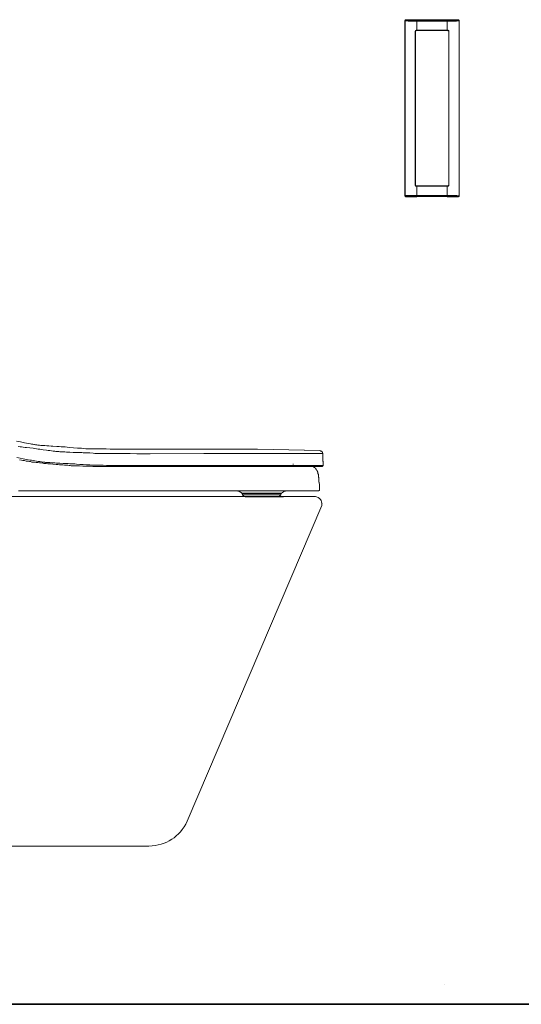
# Model space of a CAD drawing. Units: inches. Extents: x -1067 to 2810, y -1308 to 908.
# Drawn here: x 742 to 1089, y -537 to 145 of the extents above; entities that cross this region are included whole.
import ezdxf

# ---------------------------------------------------------------- set-up
doc = ezdxf.new("R2010")
doc.units = ezdxf.units.IN
doc.header["$MEASUREMENT"] = 0
doc.layers.add('图层 1', color=7, linetype='Continuous')

msp = doc.modelspace()

# ---------------------------------------------------------------- linework, layer by layer
at = {"layer": '图层 1', "color": 7, "lineweight": 9}
for points in [[(1009.49, 144.62), (1009.4, 144.62), (1009.4, 144.53), (1009.28, 144.53), (1009.22, 144.53), (1009.09, 144.53), (1009.09, 144.45), (1009, 144.33), (1008.88, 144.23), (1008.88, 144.15), (1008.88, 144.04), (1008.79, 143.94)], [(1009.49, 144.62), (1009.4, 144.62), (1009.28, 144.53), (1009.22, 144.53), (1009.09, 144.45), (1009, 144.33), (1008.88, 144.23), (1008.88, 144.15), (1008.88, 144.04), (1008.79, 143.94)], [(1009.49, 144.62), (1009.4, 144.62), (1009.28, 144.53), (1009.22, 144.53), (1009.09, 144.45), (1009, 144.33), (1008.88, 144.23), (1008.88, 144.15), (1008.88, 144.04), (1008.79, 143.94)], [(1008.79, 143.94), (1008.79, 22.67)], [(1008.79, 143.94), (1008.79, 22.67)], [(1008.79, 143.94), (1008.88, 143.94)], [(1008.79, 143.94), (1008.88, 143.94)], [(1009.49, 144.62), (1009.4, 144.53), (1009.28, 144.53), (1009.22, 144.53), (1009.22, 144.45), (1009.09, 144.45), (1009, 144.33), (1009, 144.23), (1008.88, 144.23), (1008.88, 144.15), (1008.88, 144.04), (1008.88, 143.94)], [(1009.49, 144.62), (1009.4, 144.53), (1009.28, 144.53), (1009.22, 144.53), (1009.22, 144.45), (1009.09, 144.45), (1009, 144.33), (1009, 144.23), (1008.88, 144.23), (1008.88, 144.15), (1008.88, 144.04), (1008.88, 143.94)], [(1008.88, 143.94), (1008.88, 143.83), (1009, 143.83), (1009.09, 143.83), (1009.22, 143.83), (1009.28, 143.83), (1009.49, 143.76), (1009.58, 143.76), (1009.91, 143.76), (1010.13, 143.76), (1010.4, 143.76), (1010.64, 143.76), (1010.89, 143.63), (1011.4, 143.63), (1011.95, 143.63), (1012.4, 143.63), (1012.92, 143.63), (1013.44, 143.54), (1013.92, 143.54), (1014.44, 143.54), (1014.95, 143.54), (1015.41, 143.54), (1015.96, 143.54), (1016.44, 143.54), (1017.05, 143.54)], [(1008.88, 143.94), (1008.88, 22.67)], [(1008.88, 143.94), (1008.88, 22.67)], [(1008.88, 143.94), (1008.88, 143.83), (1009, 143.83), (1009.09, 143.83), (1009.22, 143.83), (1009.28, 143.83), (1009.49, 143.76), (1009.58, 143.76), (1009.91, 143.76), (1010.13, 143.76), (1010.4, 143.76), (1010.64, 143.76), (1010.89, 143.63), (1011.4, 143.63), (1011.95, 143.63), (1012.4, 143.63), (1012.92, 143.63), (1013.44, 143.54), (1013.92, 143.54), (1014.44, 143.54), (1014.95, 143.54), (1015.41, 143.54), (1015.96, 143.54), (1016.44, 143.54), (1017.05, 143.54)], [(1009.49, 144.62), (1009.49, 144.62)], [(1009.49, 144.62), (1009.49, 144.62)], [(1009.49, 144.62), (1009.91, 144.62)], [(1009.49, 144.62), (1009.91, 144.62)], [(1009.49, 144.62), (1009.49, 144.53), (1009.58, 144.53), (1009.7, 144.53), (1009.91, 144.53), (1010.01, 144.45), (1010.13, 144.45), (1010.19, 144.45), (1010.4, 144.45), (1010.7, 144.45), (1010.92, 144.33), (1011.1, 144.33), (1011.4, 144.33), (1011.83, 144.33), (1012.31, 144.33), (1012.83, 144.23), (1013.25, 144.23), (1013.71, 144.23), (1014.23, 144.23), (1014.62, 144.23), (1015.17, 144.23), (1015.65, 144.23), (1016.05, 144.23), (1016.56, 144.23), (1017.05, 144.23)], [(1009.49, 144.62), (1009.49, 144.53), (1009.58, 144.53), (1009.7, 144.53), (1009.91, 144.53), (1010.01, 144.45), (1010.13, 144.45), (1010.19, 144.45), (1010.4, 144.45), (1010.7, 144.45), (1010.92, 144.33), (1011.1, 144.33), (1011.4, 144.33), (1011.83, 144.33), (1012.31, 144.33), (1012.83, 144.23), (1013.25, 144.23), (1013.71, 144.23), (1014.23, 144.23), (1014.62, 144.23), (1015.17, 144.23), (1015.65, 144.23), (1016.05, 144.23), (1016.56, 144.23), (1017.05, 144.23)], [(1009.91, 144.62), (1009.91, 144.62)], [(1009.91, 144.62), (1009.91, 144.62)], [(1009.91, 144.62), (1009.91, 144.53), (1010.01, 144.53), (1010.1, 144.53), (1010.19, 144.53), (1010.28, 144.53), (1010.28, 144.45), (1010.4, 144.45), (1010.52, 144.45), (1010.64, 144.45), (1010.73, 144.45), (1010.76, 144.45), (1010.92, 144.45), (1011.01, 144.45), (1011.1, 144.45), (1011.22, 144.45), (1011.31, 144.45), (1011.4, 144.33), (1011.46, 144.33), (1011.58, 144.33), (1011.71, 144.33), (1011.95, 144.33), (1012.04, 144.33), (1012.13, 144.33), (1012.31, 144.33), (1012.4, 144.33), (1012.62, 144.33), (1012.74, 144.33), (1012.83, 144.33), (1013.04, 144.33), (1013.13, 144.33), (1013.32, 144.33), (1013.53, 144.23), (1013.65, 144.23), (1013.83, 144.23), (1013.92, 144.23), (1014.13, 144.23), (1014.35, 144.23), (1014.56, 144.23), (1014.62, 144.23), (1014.83, 144.23), (1015.05, 144.23), (1015.17, 144.23), (1015.32, 144.23), (1015.56, 144.23), (1015.74, 144.23), (1015.96, 144.23), (1016.05, 144.23), (1016.26, 144.23), (1016.44, 144.23), (1016.66, 144.23), (1016.87, 144.23), (1017.05, 144.23)], [(1009.91, 144.62), (1009.91, 144.53), (1010.01, 144.53), (1010.1, 144.53), (1010.19, 144.53), (1010.28, 144.53), (1010.28, 144.45), (1010.4, 144.45), (1010.52, 144.45), (1010.64, 144.45), (1010.73, 144.45), (1010.76, 144.45), (1010.92, 144.45), (1011.01, 144.45), (1011.1, 144.45), (1011.22, 144.45), (1011.31, 144.45), (1011.4, 144.33), (1011.46, 144.33), (1011.58, 144.33), (1011.71, 144.33), (1011.95, 144.33), (1012.04, 144.33), (1012.13, 144.33), (1012.31, 144.33), (1012.4, 144.33), (1012.62, 144.33), (1012.74, 144.33), (1012.83, 144.33), (1013.04, 144.33), (1013.13, 144.33), (1013.32, 144.33), (1013.53, 144.23), (1013.65, 144.23), (1013.83, 144.23), (1013.92, 144.23), (1014.13, 144.23), (1014.35, 144.23), (1014.56, 144.23), (1014.62, 144.23), (1014.83, 144.23), (1015.05, 144.23), (1015.17, 144.23), (1015.32, 144.23), (1015.56, 144.23), (1015.74, 144.23), (1015.96, 144.23), (1016.05, 144.23), (1016.26, 144.23), (1016.44, 144.23), (1016.66, 144.23), (1016.87, 144.23), (1017.05, 144.23)], [(1010.52, 144.62), (1010.4, 144.62), (1010.4, 144.53), (1010.28, 144.53), (1010.28, 144.45)], [(1010.52, 144.62), (1044.59, 144.62)], [(1010.92, 144.45), (1044.07, 144.45)], [(1016.96, 144.62), (1016.96, 144.23)], [(1017.05, 144.23), (1017.05, 137.09)], [(1017.05, 144.23), (1017.05, 137.09)], [(1017.05, 144.23), (1038.03, 144.23)], [(1017.05, 144.23), (1038.03, 144.23)], [(1038.03, 144.23), (1017.05, 144.23)], [(1038.03, 144.23), (1017.05, 144.23)], [(1017.05, 143.54), (1038.03, 143.54)], [(1017.05, 143.54), (1038.03, 143.54)], [(1038.03, 144.23), (1038.21, 144.23), (1038.42, 144.23), (1038.64, 144.23), (1038.73, 144.23), (1038.91, 144.23), (1039.12, 144.23), (1039.34, 144.23), (1039.52, 144.23), (1039.64, 144.23), (1039.82, 144.23), (1040.03, 144.23), (1040.25, 144.23), (1040.43, 144.23), (1040.52, 144.23), (1040.76, 144.23), (1040.94, 144.23), (1041.04, 144.23), (1041.25, 144.23), (1041.46, 144.23), (1041.58, 144.23), (1041.76, 144.33), (1041.86, 144.33), (1042.04, 144.33), (1042.13, 144.33), (1042.34, 144.33), (1042.46, 144.33), (1042.68, 144.33), (1042.77, 144.33), (1042.86, 144.33), (1043.07, 144.33), (1043.16, 144.33), (1043.28, 144.33), (1043.46, 144.33), (1043.56, 144.33), (1043.68, 144.33), (1043.77, 144.45), (1043.89, 144.45), (1043.98, 144.45), (1044.07, 144.45), (1044.16, 144.45), (1044.28, 144.45), (1044.41, 144.45), (1044.47, 144.45), (1044.59, 144.45), (1044.68, 144.45), (1044.8, 144.45), (1044.8, 144.55), (1044.89, 144.55), (1044.98, 144.55), (1045.07, 144.55), (1045.17, 144.55), (1045.17, 144.62)], [(1038.03, 144.23), (1038.21, 144.23), (1038.42, 144.23), (1038.64, 144.23), (1038.73, 144.23), (1038.91, 144.23), (1039.12, 144.23), (1039.34, 144.23), (1039.52, 144.23), (1039.64, 144.23), (1039.82, 144.23), (1040.03, 144.23), (1040.25, 144.23), (1040.43, 144.23), (1040.52, 144.23), (1040.76, 144.23), (1040.94, 144.23), (1041.04, 144.23), (1041.25, 144.23), (1041.46, 144.23), (1041.58, 144.23), (1041.76, 144.33), (1041.86, 144.33), (1042.04, 144.33), (1042.13, 144.33), (1042.34, 144.33), (1042.46, 144.33), (1042.68, 144.33), (1042.77, 144.33), (1042.86, 144.33), (1043.07, 144.33), (1043.16, 144.33), (1043.28, 144.33), (1043.46, 144.33), (1043.56, 144.33), (1043.68, 144.33), (1043.77, 144.45), (1043.89, 144.45), (1043.98, 144.45), (1044.07, 144.45), (1044.16, 144.45), (1044.28, 144.45), (1044.41, 144.45), (1044.47, 144.45), (1044.59, 144.45), (1044.68, 144.45), (1044.8, 144.45), (1044.8, 144.55), (1044.89, 144.55), (1044.98, 144.55), (1045.07, 144.55), (1045.17, 144.55), (1045.17, 144.62)], [(1038.03, 144.62), (1038.03, 144.23)], [(1038.03, 144.23), (1038.52, 144.23), (1039.03, 144.23), (1039.46, 144.23), (1039.91, 144.23), (1040.31, 144.23), (1040.85, 144.23), (1041.34, 144.23), (1041.76, 144.23), (1042.25, 144.23), (1042.77, 144.33), (1043.16, 144.33), (1043.68, 144.33), (1043.89, 144.33), (1044.16, 144.33), (1044.41, 144.45), (1044.59, 144.45), (1044.89, 144.45), (1044.98, 144.45), (1045.07, 144.45), (1045.17, 144.55), (1045.29, 144.55), (1045.38, 144.55), (1045.47, 144.55), (1045.47, 144.62)], [(1038.03, 144.23), (1038.52, 144.23), (1039.03, 144.23), (1039.46, 144.23), (1039.91, 144.23), (1040.31, 144.23), (1040.85, 144.23), (1041.34, 144.23), (1041.76, 144.23), (1042.25, 144.23), (1042.77, 144.33), (1043.16, 144.33), (1043.68, 144.33), (1043.89, 144.33), (1044.16, 144.33), (1044.41, 144.45), (1044.59, 144.45), (1044.89, 144.45), (1044.98, 144.45), (1045.07, 144.45), (1045.17, 144.55), (1045.29, 144.55), (1045.38, 144.55), (1045.47, 144.55), (1045.47, 144.62)], [(1038.03, 144.23), (1038.03, 137.09)], [(1038.03, 144.23), (1038.03, 137.09)], [(1038.03, 143.54), (1038.52, 143.54), (1039.03, 143.54), (1039.52, 143.54), (1040.13, 143.54), (1040.61, 143.54), (1041.19, 143.54), (1041.64, 143.54), (1042.13, 143.65), (1042.68, 143.65), (1043.16, 143.65), (1043.68, 143.65), (1044.16, 143.65), (1044.47, 143.74), (1044.68, 143.74), (1044.98, 143.74), (1045.17, 143.74), (1045.47, 143.74), (1045.59, 143.74), (1045.68, 143.85), (1045.89, 143.85), (1045.99, 143.85), (1046.11, 143.85), (1046.17, 143.85), (1046.17, 143.94)], [(1038.03, 143.54), (1038.52, 143.54), (1039.03, 143.54), (1039.52, 143.54), (1040.13, 143.54), (1040.61, 143.54), (1041.19, 143.54), (1041.64, 143.54), (1042.13, 143.65), (1042.68, 143.65), (1043.16, 143.65), (1043.68, 143.65), (1044.16, 143.65), (1044.47, 143.74), (1044.68, 143.74), (1044.98, 143.74), (1045.17, 143.74), (1045.47, 143.74), (1045.59, 143.74), (1045.68, 143.85), (1045.89, 143.85), (1045.99, 143.85), (1046.11, 143.85), (1046.17, 143.85), (1046.17, 143.94)], [(1044.8, 144.45), (1044.68, 144.55), (1044.59, 144.62)], [(1045.17, 144.62), (1045.17, 144.62)], [(1045.17, 144.62), (1045.17, 144.62)], [(1045.17, 144.62), (1045.56, 144.62)], [(1045.17, 144.62), (1045.56, 144.62)], [(1045.47, 144.62), (1045.59, 144.62)], [(1045.47, 144.62), (1045.59, 144.62)], [(1046.17, 143.94), (1046.17, 144.03), (1046.17, 144.15), (1046.17, 144.21), (1046.11, 144.21), (1046.11, 144.33), (1045.99, 144.45), (1045.89, 144.45), (1045.8, 144.53), (1045.68, 144.53), (1045.56, 144.53), (1045.47, 144.62)], [(1046.17, 143.94), (1046.17, 144.03), (1046.17, 144.15), (1046.17, 144.21), (1046.11, 144.21), (1046.11, 144.33), (1045.99, 144.45), (1045.89, 144.45), (1045.8, 144.53), (1045.68, 144.53), (1045.56, 144.53), (1045.47, 144.62)], [(1046.17, 143.94), (1046.17, 144.03), (1046.17, 144.15), (1046.17, 144.21), (1046.11, 144.21), (1046.11, 144.33), (1045.99, 144.45), (1045.89, 144.53), (1045.8, 144.53), (1045.68, 144.53), (1045.68, 144.62), (1045.56, 144.62)], [(1046.17, 143.94), (1046.17, 144.03), (1046.17, 144.15), (1046.17, 144.21), (1046.11, 144.33), (1045.99, 144.45), (1045.89, 144.53), (1045.8, 144.53), (1045.68, 144.53), (1045.68, 144.62), (1045.56, 144.62)], [(1046.17, 143.94), (1046.17, 144.03), (1046.17, 144.15), (1046.17, 144.21), (1046.11, 144.33), (1045.99, 144.45), (1045.89, 144.53), (1045.8, 144.53), (1045.68, 144.53), (1045.68, 144.62), (1045.56, 144.62)], [(1046.17, 143.94), (1046.17, 22.67)], [(1046.17, 143.94), (1046.17, 22.67)], [(1046.17, 143.94), (1046.17, 22.67)], [(1046.17, 143.94), (1046.17, 22.67)], [(1046.5, 143.85), (1046.5, 143.94)], [(1046.5, 143.85), (1046.5, 143.94)], [(1015.87, 136.48), (1015.87, 136.59), (1015.87, 136.65), (1015.87, 136.77), (1015.99, 136.77), (1015.99, 136.88), (1015.99, 136.99), (1016.05, 136.99), (1016.05, 137.08), (1016.14, 137.08), (1016.26, 137.17), (1016.35, 137.17), (1016.44, 137.17), (1016.44, 137.29), (1016.59, 137.29), (1016.66, 137.29)], [(1015.87, 136.48), (1015.87, 136.59), (1015.87, 136.65), (1015.87, 136.77), (1015.99, 136.77), (1015.99, 136.88), (1015.99, 136.99), (1016.05, 136.99), (1016.05, 137.08), (1016.14, 137.08), (1016.26, 137.17), (1016.35, 137.17), (1016.44, 137.17), (1016.44, 137.29), (1016.59, 137.29), (1016.66, 137.29)], [(1015.87, 30.25), (1015.87, 136.48)], [(1015.87, 30.25), (1015.87, 136.48)], [(1015.87, 136.48), (1015.99, 136.48)], [(1015.87, 136.48), (1015.99, 136.48)], [(1016.66, 137.08), (1016.56, 137.08), (1016.44, 137.08), (1016.35, 137.08), (1016.26, 136.99), (1016.14, 136.88), (1016.05, 136.77), (1016.05, 136.65), (1015.99, 136.65), (1015.99, 136.58), (1015.99, 136.48)], [(1016.66, 137.08), (1016.56, 137.08), (1016.44, 137.08), (1016.35, 137.08), (1016.26, 136.99), (1016.14, 136.88), (1016.05, 136.77), (1016.05, 136.65), (1015.99, 136.65), (1015.99, 136.58), (1015.99, 136.48)], [(1016.66, 137.08), (1016.56, 137.08), (1016.44, 137.08), (1016.35, 137.08), (1016.26, 136.99), (1016.14, 136.88), (1016.05, 136.77), (1016.05, 136.65), (1015.99, 136.58), (1015.99, 136.48)], [(1016.66, 137.08), (1016.56, 137.08), (1016.44, 137.08), (1016.35, 137.08), (1016.26, 136.99), (1016.14, 136.88), (1016.05, 136.77), (1016.05, 136.65), (1015.99, 136.58), (1015.99, 136.48)], [(1015.99, 30.25), (1015.99, 136.48)], [(1015.99, 30.25), (1015.99, 136.48)], [(1015.99, 136.48), (1015.99, 30.25)], [(1015.99, 136.48), (1015.99, 30.25)], [(1016.66, 137.08), (1016.56, 137.08), (1016.44, 136.99), (1016.35, 136.99), (1016.26, 136.88), (1016.14, 136.88), (1016.14, 136.77), (1016.05, 136.65), (1016.05, 136.58), (1016.05, 136.48)], [(1016.05, 136.48), (1016.05, 30.25)], [(1016.66, 137.27), (1016.66, 137.17), (1016.66, 137.09)], [(1016.66, 137.27), (1038.03, 137.27)], [(1016.66, 137.27), (1038.03, 137.27)], [(1016.66, 137.27), (1016.66, 137.17), (1016.66, 137.09)], [(1016.66, 137.08), (1016.66, 137.08)], [(1016.66, 137.08), (1016.66, 137.08)], [(1016.66, 137.08), (1017.05, 137.08)], [(1038.42, 137.08), (1016.66, 137.08)], [(1038.42, 137.08), (1016.66, 137.08)], [(1038.42, 137.08), (1016.66, 137.08)], [(1016.66, 137.08), (1017.05, 137.08)], [(1017.05, 137.08), (1038.03, 137.08)], [(1017.05, 137.08), (1038.03, 137.08)], [(1038.03, 137.27), (1038.42, 137.27)], [(1038.03, 137.27), (1038.42, 137.27)], [(1038.03, 137.08), (1038.42, 137.08)], [(1038.03, 137.08), (1038.42, 137.08)], [(1038.42, 137.27), (1038.42, 137.17), (1038.42, 137.09)], [(1038.42, 137.27), (1038.52, 137.27), (1038.64, 137.27), (1038.64, 137.17), (1038.73, 137.17), (1038.82, 137.17), (1038.82, 137.09), (1038.91, 137.09), (1039.03, 136.99), (1039.12, 136.86), (1039.12, 136.77), (1039.21, 136.65), (1039.21, 136.58), (1039.21, 136.47)], [(1038.42, 137.27), (1038.42, 137.17), (1038.42, 137.09)], [(1038.42, 137.27), (1038.52, 137.27), (1038.64, 137.27), (1038.64, 137.17), (1038.73, 137.17), (1038.82, 137.17), (1038.82, 137.09), (1038.91, 137.09), (1039.03, 136.99), (1039.12, 136.86), (1039.12, 136.77), (1039.21, 136.65), (1039.21, 136.58), (1039.21, 136.47)], [(1038.42, 137.08), (1038.42, 137.08)], [(1038.42, 137.08), (1038.42, 137.08)], [(1039.12, 136.48), (1039.03, 136.59), (1039.03, 136.65), (1038.94, 136.77), (1038.94, 136.88), (1038.82, 136.99), (1038.73, 136.99), (1038.73, 137.08), (1038.64, 137.08), (1038.52, 137.08), (1038.42, 137.08)], [(1039.12, 136.48), (1039.03, 136.59), (1039.03, 136.65), (1038.94, 136.77), (1038.94, 136.88), (1038.82, 136.99), (1038.73, 136.99), (1038.73, 137.08), (1038.64, 137.08), (1038.52, 137.08), (1038.42, 137.08)], [(1039.12, 136.48), (1039.03, 136.59), (1039.03, 136.65), (1038.94, 136.77), (1038.94, 136.88), (1038.82, 136.99), (1038.73, 136.99), (1038.73, 137.08), (1038.64, 137.08), (1038.52, 137.08), (1038.42, 137.08)], [(1039.12, 136.48), (1039.03, 136.59), (1039.03, 136.65), (1038.94, 136.77), (1038.94, 136.88), (1038.82, 136.99), (1038.73, 136.99), (1038.73, 137.08), (1038.64, 137.08), (1038.52, 137.08), (1038.42, 137.08)], [(1039.03, 136.48), (1039.03, 136.59), (1038.91, 136.65), (1038.91, 136.77), (1038.82, 136.88), (1038.73, 136.99), (1038.64, 136.99), (1038.52, 136.99), (1038.52, 137.08), (1038.42, 137.08)], [(1039.03, 30.25), (1039.03, 136.48)], [(1039.12, 136.48), (1039.21, 136.48)], [(1039.12, 136.48), (1039.21, 136.48)], [(1039.12, 30.25), (1039.12, 136.48)], [(1039.12, 30.25), (1039.12, 136.48)], [(1039.12, 136.48), (1039.12, 30.25)], [(1039.12, 136.48), (1039.12, 30.25)], [(1039.21, 136.48), (1039.21, 30.25)], [(1039.21, 136.48), (1039.21, 30.25)], [(1016.66, 29.34), (1016.56, 29.34), (1016.56, 29.44), (1016.44, 29.44), (1016.35, 29.44), (1016.26, 29.44), (1016.26, 29.52), (1016.14, 29.52), (1016.05, 29.59), (1015.99, 29.75), (1015.99, 29.85), (1015.87, 29.85), (1015.87, 29.96), (1015.87, 30.05), (1015.87, 30.14), (1015.87, 30.25)], [(1015.87, 30.25), (1015.99, 30.25)], [(1015.87, 30.25), (1015.99, 30.25)], [(1016.66, 29.34), (1016.56, 29.34), (1016.56, 29.44), (1016.44, 29.44), (1016.35, 29.44), (1016.26, 29.44), (1016.26, 29.52), (1016.14, 29.52), (1016.05, 29.59), (1015.99, 29.75), (1015.99, 29.85), (1015.87, 29.85), (1015.87, 29.96), (1015.87, 30.05), (1015.87, 30.14), (1015.87, 30.25)], [(1015.99, 30.25), (1015.99, 30.14), (1015.99, 30.05), (1016.05, 29.96), (1016.05, 29.85), (1016.14, 29.75), (1016.26, 29.61), (1016.35, 29.53), (1016.44, 29.53), (1016.56, 29.53), (1016.66, 29.53)], [(1015.99, 30.25), (1015.99, 30.14), (1015.99, 30.05), (1016.05, 29.96), (1016.05, 29.85), (1016.14, 29.75), (1016.26, 29.61), (1016.35, 29.53), (1016.44, 29.53), (1016.56, 29.53), (1016.66, 29.53)], [(1015.99, 30.25), (1015.99, 30.14), (1016.05, 30.05), (1016.05, 29.96), (1016.05, 29.85), (1016.14, 29.75), (1016.26, 29.61), (1016.35, 29.53), (1016.44, 29.53), (1016.56, 29.53), (1016.66, 29.53)], [(1015.99, 30.25), (1015.99, 30.14), (1016.05, 30.05), (1016.05, 29.96), (1016.05, 29.85), (1016.14, 29.75), (1016.26, 29.61), (1016.35, 29.53), (1016.44, 29.53), (1016.56, 29.53), (1016.66, 29.53)], [(1016.05, 30.25), (1016.05, 30.14), (1016.05, 30.05), (1016.05, 29.96), (1016.14, 29.85), (1016.26, 29.75), (1016.35, 29.61), (1016.44, 29.61), (1016.59, 29.61), (1016.66, 29.61)], [(1016.66, 29.61), (1038.42, 29.61)], [(1016.66, 29.53), (1016.66, 29.53)], [(1016.66, 29.53), (1016.66, 29.53)], [(1017.05, 29.53), (1016.66, 29.53)], [(1016.66, 29.53), (1038.42, 29.53)], [(1016.66, 29.53), (1038.42, 29.53)], [(1017.05, 29.53), (1016.66, 29.53)], [(1016.66, 29.34), (1016.66, 29.44), (1016.66, 29.52)], [(1016.66, 29.34), (1016.66, 29.44), (1016.66, 29.52)], [(1017.05, 29.34), (1016.66, 29.34)], [(1017.05, 29.34), (1016.66, 29.34)], [(1038.03, 29.53), (1017.05, 29.53)], [(1038.03, 29.53), (1017.05, 29.53)], [(1017.05, 22.38), (1017.05, 29.52)], [(1017.05, 22.38), (1017.05, 29.52)], [(1038.42, 29.34), (1017.05, 29.34)], [(1038.42, 29.34), (1017.05, 29.34)], [(1038.42, 29.53), (1038.03, 29.53)], [(1038.42, 29.53), (1038.03, 29.53)], [(1038.03, 22.38), (1038.03, 29.52)], [(1038.03, 22.38), (1038.03, 29.52)], [(1038.42, 29.53), (1038.52, 29.53), (1038.64, 29.53), (1038.73, 29.53), (1038.73, 29.61), (1038.82, 29.61), (1038.91, 29.75), (1038.91, 29.85), (1039.03, 29.96), (1039.03, 30.03), (1039.03, 30.14), (1039.12, 30.25)], [(1038.42, 29.53), (1038.52, 29.53), (1038.64, 29.53), (1038.73, 29.53), (1038.73, 29.61), (1038.82, 29.61), (1038.91, 29.75), (1038.91, 29.85), (1039.03, 29.96), (1039.03, 30.03), (1039.03, 30.14), (1039.12, 30.25)], [(1038.42, 29.53), (1038.52, 29.53), (1038.64, 29.53), (1038.73, 29.53), (1038.73, 29.61), (1038.82, 29.61), (1038.91, 29.75), (1038.91, 29.85), (1039.03, 29.96), (1039.03, 30.03), (1039.03, 30.14), (1039.12, 30.25)], [(1038.42, 29.53), (1038.52, 29.53), (1038.64, 29.53), (1038.73, 29.53), (1038.73, 29.61), (1038.82, 29.61), (1038.91, 29.75), (1038.91, 29.85), (1039.03, 29.96), (1039.03, 30.03), (1039.03, 30.14), (1039.12, 30.25)], [(1038.42, 29.61), (1038.52, 29.61), (1038.64, 29.61), (1038.73, 29.61), (1038.82, 29.75), (1038.82, 29.85), (1038.91, 29.85), (1038.91, 29.96), (1039.03, 30.05), (1039.03, 30.14), (1039.03, 30.25)], [(1039.21, 30.25), (1039.21, 30.14), (1039.21, 30.05), (1039.21, 29.96), (1039.12, 29.85), (1039.12, 29.75), (1039.03, 29.75), (1039.03, 29.61), (1038.91, 29.61), (1038.91, 29.53), (1038.82, 29.53), (1038.82, 29.43), (1038.73, 29.43), (1038.64, 29.43), (1038.52, 29.43), (1038.52, 29.35), (1038.42, 29.35)], [(1039.21, 30.25), (1039.21, 30.14), (1039.21, 30.05), (1039.21, 29.96), (1039.12, 29.85), (1039.12, 29.75), (1039.03, 29.75), (1039.03, 29.61), (1038.91, 29.61), (1038.91, 29.53), (1038.82, 29.53), (1038.82, 29.43), (1038.73, 29.43), (1038.64, 29.43), (1038.52, 29.43), (1038.52, 29.35), (1038.42, 29.35)], [(1038.42, 29.53), (1038.42, 29.53)], [(1038.42, 29.53), (1038.42, 29.53)], [(1038.42, 29.34), (1038.42, 29.44), (1038.42, 29.52)], [(1038.42, 29.34), (1038.42, 29.44), (1038.42, 29.52)], [(1039.12, 30.25), (1039.21, 30.25)], [(1039.12, 30.25), (1039.21, 30.25)], [(1008.79, 22.67), (1008.88, 22.56), (1008.88, 22.49), (1008.88, 22.38), (1009, 22.38), (1009, 22.28), (1009.09, 22.19), (1009.22, 22.09), (1009.28, 22.09), (1009.4, 22.09), (1009.49, 22.09)], [(1008.88, 22.67), (1008.79, 22.67)], [(1008.88, 22.67), (1008.79, 22.67)], [(1008.79, 22.67), (1008.88, 22.56), (1008.88, 22.49), (1009, 22.38), (1009, 22.28), (1009.09, 22.19), (1009.22, 22.19), (1009.22, 22.09), (1009.28, 22.09), (1009.4, 22.09), (1009.49, 22.09)], [(1008.79, 22.67), (1008.88, 22.56), (1008.88, 22.49), (1009, 22.38), (1009, 22.28), (1009.09, 22.19), (1009.22, 22.19), (1009.22, 22.09), (1009.28, 22.09), (1009.4, 22.09), (1009.49, 22.09)], [(1017.05, 23.1), (1016.44, 23.1), (1015.99, 23.1), (1015.41, 23.1), (1014.95, 23.1), (1014.44, 23.1), (1013.95, 23.1), (1013.44, 23.1), (1012.92, 23.1), (1012.37, 22.97), (1011.95, 22.97), (1011.4, 22.97), (1010.89, 22.97), (1010.64, 22.97), (1010.4, 22.97), (1010.13, 22.9), (1009.91, 22.9), (1009.58, 22.9), (1009.49, 22.9), (1009.28, 22.9), (1009.22, 22.78), (1009.09, 22.78), (1008.97, 22.78), (1008.88, 22.78), (1008.88, 22.67)], [(1017.05, 23.1), (1016.44, 23.1), (1015.99, 23.1), (1015.41, 23.1), (1014.95, 23.1), (1014.44, 23.1), (1013.95, 23.1), (1013.44, 23.1), (1012.92, 23.1), (1012.37, 22.97), (1011.95, 22.97), (1011.4, 22.97), (1010.89, 22.97), (1010.64, 22.97), (1010.4, 22.97), (1010.13, 22.9), (1009.91, 22.9), (1009.58, 22.9), (1009.49, 22.9), (1009.28, 22.9), (1009.22, 22.78), (1009.09, 22.78), (1008.97, 22.78), (1008.88, 22.78), (1008.88, 22.67)], [(1008.88, 22.67), (1008.88, 22.56), (1008.88, 22.49), (1009, 22.38), (1009, 22.28), (1009.09, 22.19), (1009.22, 22.19), (1009.22, 22.09), (1009.28, 22.09), (1009.4, 22.09), (1009.49, 22.09)], [(1008.88, 22.67), (1008.88, 22.56), (1008.88, 22.49), (1009, 22.38), (1009, 22.28), (1009.09, 22.19), (1009.22, 22.19), (1009.22, 22.09), (1009.28, 22.09), (1009.4, 22.09), (1009.49, 22.09)], [(1017.05, 22.38), (1016.56, 22.38), (1016.05, 22.38), (1015.65, 22.38), (1015.17, 22.38), (1014.62, 22.38), (1014.23, 22.38), (1013.74, 22.38), (1013.25, 22.38), (1012.83, 22.38), (1012.31, 22.38), (1011.8, 22.28), (1011.4, 22.28), (1011.1, 22.28), (1010.89, 22.28), (1010.73, 22.28), (1010.4, 22.19), (1010.19, 22.19), (1010.13, 22.19), (1009.98, 22.19), (1009.91, 22.19), (1009.7, 22.09), (1009.58, 22.09), (1009.49, 22.09)], [(1017.05, 22.38), (1016.56, 22.38), (1016.05, 22.38), (1015.65, 22.38), (1015.17, 22.38), (1014.62, 22.38), (1014.23, 22.38), (1013.74, 22.38), (1013.25, 22.38), (1012.83, 22.38), (1012.31, 22.38), (1011.8, 22.28), (1011.4, 22.28), (1011.1, 22.28), (1010.89, 22.28), (1010.73, 22.28), (1010.4, 22.19), (1010.19, 22.19), (1010.13, 22.19), (1009.98, 22.19), (1009.91, 22.19), (1009.7, 22.09), (1009.58, 22.09), (1009.49, 22.09)], [(1009.49, 22.09), (1009.49, 22.09)], [(1009.49, 22.09), (1009.49, 22.09)], [(1016.66, 22.09), (1009.49, 22.09)], [(1016.66, 22.09), (1009.49, 22.09)], [(1016.66, 22.09), (1017.05, 22.38)], [(1016.66, 22.09), (1017.05, 22.38)], [(1016.66, 22.09), (1016.75, 22.09), (1016.87, 22.09), (1016.96, 22.09), (1016.96, 22.19)], [(1016.66, 22.09), (1016.75, 22.09), (1016.87, 22.09), (1016.96, 22.09), (1016.96, 22.19)], [(1016.75, 22.09), (1016.66, 22.09)], [(1016.75, 22.09), (1016.87, 22.09), (1016.96, 22.09), (1016.96, 22.19), (1017.05, 22.19), (1017.05, 22.28)], [(1016.96, 22.19), (1017.26, 22.38)], [(1016.96, 22.19), (1017.26, 22.38)], [(1038.03, 23.1), (1017.05, 23.1)], [(1038.03, 23.1), (1017.05, 23.1)], [(1038.03, 22.38), (1017.05, 22.38)], [(1038.03, 22.38), (1017.05, 22.38)], [(1017.05, 22.38), (1017.17, 22.38)], [(1017.05, 22.38), (1017.17, 22.38)], [(1017.05, 22.38), (1017.17, 22.38)], [(1017.05, 22.38), (1017.17, 22.38)], [(1017.17, 22.38), (1017.26, 22.38)], [(1017.17, 22.38), (1017.26, 22.38)], [(1017.17, 22.38), (1017.32, 22.38), (1017.44, 22.38), (1017.57, 22.38), (1017.78, 22.38)], [(1017.17, 22.38), (1017.32, 22.38), (1017.44, 22.38), (1017.57, 22.38), (1017.78, 22.38)], [(1017.26, 22.38), (1017.26, 22.38)], [(1017.26, 22.38), (1017.26, 22.38)], [(1017.26, 22.38), (1017.35, 22.38)], [(1017.26, 22.38), (1017.35, 22.38)], [(1017.35, 22.38), (1017.35, 22.38)], [(1017.35, 22.38), (1017.35, 22.38)], [(1017.35, 22.38), (1017.44, 22.38)], [(1017.35, 22.38), (1017.44, 22.38)], [(1017.44, 22.38), (1017.44, 22.38)], [(1017.44, 22.38), (1017.44, 22.38)], [(1017.44, 22.38), (1017.57, 22.38)], [(1017.44, 22.38), (1017.57, 22.38)], [(1017.57, 22.38), (1017.66, 22.38)], [(1017.57, 22.38), (1017.66, 22.38)], [(1017.66, 22.38), (1017.66, 22.38)], [(1017.66, 22.38), (1017.66, 22.38)], [(1017.66, 22.38), (1037.3, 22.38)], [(1017.66, 22.38), (1037.3, 22.38)], [(1017.78, 22.38), (1017.78, 22.38)], [(1017.78, 22.38), (1017.78, 22.38)], [(1037.3, 22.38), (1037.3, 22.38)], [(1037.3, 22.38), (1037.3, 22.38)], [(1037.3, 22.38), (1037.42, 22.38)], [(1037.3, 22.38), (1037.42, 22.38)], [(1037.3, 22.38), (1037.42, 22.38), (1037.61, 22.38), (1037.7, 22.38), (1037.82, 22.38)], [(1037.3, 22.38), (1037.42, 22.38), (1037.61, 22.38), (1037.7, 22.38), (1037.82, 22.38)], [(1037.42, 22.38), (1037.42, 22.38)], [(1037.42, 22.38), (1037.42, 22.38)], [(1037.42, 22.38), (1037.48, 22.38)], [(1037.42, 22.38), (1037.48, 22.38)], [(1037.48, 22.38), (1037.48, 22.38)], [(1037.48, 22.38), (1037.48, 22.38)], [(1037.48, 22.38), (1037.61, 22.38)], [(1037.48, 22.38), (1037.61, 22.38)], [(1037.61, 22.38), (1037.61, 22.38)], [(1037.61, 22.38), (1037.61, 22.38)], [(1037.61, 22.38), (1037.7, 22.38)], [(1037.61, 22.38), (1037.7, 22.38)], [(1037.7, 22.38), (1037.7, 22.38)], [(1037.7, 22.38), (1037.7, 22.38)], [(1037.7, 22.38), (1037.82, 22.38), (1037.91, 22.38)], [(1037.7, 22.38), (1037.82, 22.38), (1037.91, 22.38)], [(1037.82, 22.38), (1038.12, 22.19)], [(1037.82, 22.38), (1038.12, 22.19)], [(1037.82, 22.38), (1037.94, 22.38), (1038, 22.38)], [(1037.82, 22.38), (1037.94, 22.38), (1038, 22.38)], [(1037.94, 22.38), (1038.03, 22.38)], [(1037.94, 22.38), (1038.03, 22.38)], [(1046.17, 22.67), (1046.17, 22.78), (1046.11, 22.78), (1045.99, 22.78), (1045.89, 22.78), (1045.68, 22.88), (1045.56, 22.88), (1045.47, 22.88), (1045.17, 22.88), (1044.98, 22.88), (1044.68, 22.97), (1044.47, 22.97), (1044.16, 22.97), (1043.68, 22.97), (1043.16, 22.97), (1042.68, 22.97), (1042.13, 23.1), (1041.64, 23.1), (1041.19, 23.1), (1040.64, 23.1), (1040.13, 23.1), (1039.52, 23.1), (1039.03, 23.1), (1038.52, 23.1), (1038.03, 23.1)], [(1046.17, 22.67), (1046.17, 22.78), (1046.11, 22.78), (1045.99, 22.78), (1045.89, 22.78), (1045.68, 22.88), (1045.56, 22.88), (1045.47, 22.88), (1045.17, 22.88), (1044.98, 22.88), (1044.68, 22.97), (1044.47, 22.97), (1044.16, 22.97), (1043.68, 22.97), (1043.16, 22.97), (1042.68, 22.97), (1042.13, 23.1), (1041.64, 23.1), (1041.19, 23.1), (1040.64, 23.1), (1040.13, 23.1), (1039.52, 23.1), (1039.03, 23.1), (1038.52, 23.1), (1038.03, 23.1)], [(1038.03, 22.38), (1038.33, 22.09)], [(1038.03, 22.38), (1038.33, 22.09)], [(1045.47, 22.09), (1045.38, 22.09), (1045.29, 22.09), (1045.17, 22.19), (1045.07, 22.19), (1044.98, 22.19), (1044.89, 22.19), (1044.59, 22.19), (1044.41, 22.28), (1044.16, 22.28), (1043.89, 22.28), (1043.68, 22.28), (1043.16, 22.28), (1042.77, 22.38), (1042.25, 22.38), (1041.76, 22.38), (1041.34, 22.38), (1040.85, 22.38), (1040.31, 22.38), (1039.94, 22.38), (1039.46, 22.38), (1039.03, 22.38), (1038.52, 22.38), (1038.03, 22.38)], [(1045.47, 22.09), (1045.38, 22.09), (1045.29, 22.09), (1045.17, 22.19), (1045.07, 22.19), (1044.98, 22.19), (1044.89, 22.19), (1044.59, 22.19), (1044.41, 22.28), (1044.16, 22.28), (1043.89, 22.28), (1043.68, 22.28), (1043.16, 22.28), (1042.77, 22.38), (1042.25, 22.38), (1041.76, 22.38), (1041.34, 22.38), (1040.85, 22.38), (1040.31, 22.38), (1039.94, 22.38), (1039.46, 22.38), (1039.03, 22.38), (1038.52, 22.38), (1038.03, 22.38)], [(1038.03, 22.28), (1038.03, 22.19), (1038.12, 22.09), (1038.21, 22.09), (1038.33, 22.09)], [(1038.12, 22.19), (1038.12, 22.09), (1038.24, 22.09), (1038.3, 22.09)], [(1038.12, 22.19), (1038.12, 22.09), (1038.24, 22.09), (1038.3, 22.09)], [(1038.33, 22.09), (1038.33, 22.09)], [(1045.56, 22.09), (1038.33, 22.09)], [(1045.56, 22.09), (1038.33, 22.09)], [(1045.47, 22.09), (1045.59, 22.09), (1045.68, 22.09), (1045.8, 22.09), (1045.89, 22.19), (1045.99, 22.19), (1046.11, 22.28), (1046.11, 22.38), (1046.17, 22.49), (1046.17, 22.58), (1046.17, 22.67)], [(1045.47, 22.09), (1045.59, 22.09), (1045.68, 22.09), (1045.8, 22.09), (1045.89, 22.19), (1045.99, 22.19), (1046.11, 22.28), (1046.11, 22.38), (1046.17, 22.49), (1046.17, 22.58), (1046.17, 22.67)], [(1045.56, 22.09), (1045.68, 22.09), (1045.8, 22.09), (1045.89, 22.09), (1045.89, 22.19), (1045.99, 22.19), (1046.11, 22.28), (1046.11, 22.38), (1046.17, 22.49), (1046.17, 22.58), (1046.17, 22.67)], [(1045.56, 22.09), (1045.68, 22.09), (1045.8, 22.09), (1045.89, 22.19), (1045.99, 22.19), (1046.11, 22.28), (1046.11, 22.38), (1046.17, 22.49), (1046.17, 22.58), (1046.17, 22.67)], [(1045.56, 22.09), (1045.68, 22.09), (1045.8, 22.09), (1045.89, 22.19), (1045.99, 22.19), (1046.11, 22.28), (1046.11, 22.38), (1046.17, 22.49), (1046.17, 22.58), (1046.17, 22.67)], [(1046.17, 22.67), (1046.17, 22.67)], [(1046.17, 22.67), (1046.17, 22.67)], [(740.26, -146.99), (743.05, -147.52), (745.85, -148.04), (747.18, -148.32), (748.64, -148.58), (749.98, -148.84), (750.64, -148.99), (751.43, -149.12), (752.13, -149.26), (752.77, -149.26), (753.47, -149.39), (754.26, -149.51), (754.89, -149.67), (755.56, -149.67), (756.2, -149.78), (757.05, -149.9), (757.69, -149.9), (758.39, -150.05), (759.02, -150.05), (759.84, -150.05), (761.18, -150.19), (762.64, -150.3), (764.09, -150.45), (765.43, -150.45), (768.22, -150.59), (769.68, -150.71), (771.17, -150.84), (772.5, -150.84), (773.93, -150.98), (775.3, -151.12), (776.75, -151.25), (779.58, -151.52), (782.34, -151.78), (783.83, -151.78), (785.13, -151.9), (786.62, -152.06), (788.08, -152.19), (788.75, -152.19), (789.42, -152.19), (790.24, -152.19), (790.87, -152.19), (792.21, -152.31), (793.67, -152.31), (795.15, -152.31), (796.46, -152.31), (799.44, -152.31), (800.74, -152.31), (802.2, -152.31), (804.99, -152.44), (810.76, -152.44), (813.52, -152.44), (816.35, -152.59), (819.11, -152.59), (822.06, -152.59), (827.64, -152.44), (833.23, -152.44), (838.97, -152.44), (844.61, -152.44), (850.32, -152.44), (861.62, -152.44), (906.92, -152.44)], [(741.47, -150.71), (742.66, -150.84), (743.72, -150.98), (744.9, -151.12), (746.12, -151.25), (747.18, -151.38), (749.46, -151.65), (751.86, -151.9), (752.92, -152.06), (754.1, -152.19), (755.29, -152.45), (756.38, -152.59), (758.63, -152.85), (761.06, -153.26), (762.09, -153.38), (763.3, -153.52), (764.37, -153.66), (765.58, -153.78), (766.77, -153.92), (767.31, -154.05), (767.83, -154.05), (768.5, -154.17), (769.04, -154.17), (769.53, -154.17), (770.26, -154.31), (770.77, -154.31), (771.32, -154.31), (772.5, -154.44), (773.69, -154.44), (774.75, -154.58), (775.94, -154.58), (777.15, -154.58), (779.43, -154.71), (781.7, -154.71), (782.89, -154.83), (784.07, -154.83), (785.29, -154.83), (786.35, -154.97), (787.56, -154.97), (788.75, -154.97), (791.03, -155.1), (793.3, -155.24), (794.46, -155.38), (795.7, -155.38), (796.73, -155.38), (797.95, -155.5), (799.16, -155.5), (800.19, -155.5), (801.41, -155.5), (802.59, -155.5), (804.9, -155.5), (807.27, -155.5), (809.55, -155.5), (814.19, -155.5), (816.47, -155.5), (818.72, -155.5), (823.39, -155.63), (832.71, -155.63), (869.72, -155.5)], [(869.72, -155.51), (910.77, -155.51), (931.45, -155.51), (936.52, -155.51), (941.71, -155.51), (944.2, -155.51), (946.81, -155.51), (949.43, -155.51), (951.95, -155.51)], [(950.09, -153.52), (906.92, -152.46)], [(949.97, -153.52), (906.92, -152.46)], [(949.97, -153.52), (950.09, -153.52), (950.09, -153.65), (950.25, -153.65), (950.37, -153.65), (950.49, -153.65), (950.49, -153.78), (950.61, -153.78), (950.76, -153.78), (950.91, -153.78), (950.91, -153.92), (951.03, -153.92), (951.19, -154.04), (951.31, -154.04), (951.31, -154.17), (951.43, -154.17), (951.43, -154.31), (951.58, -154.31), (951.58, -154.44), (951.58, -154.57), (951.7, -154.57), (951.7, -154.71), (951.82, -154.71), (951.82, -154.85), (951.82, -154.99), (951.82, -155.09), (951.82, -155.24), (951.98, -155.24), (951.98, -155.38), (951.98, -155.51)], [(952.22, -163.76), (952.22, -162.72), (952.22, -161.78), (952.07, -160.72), (952.07, -160.19), (952.07, -159.65), (952.07, -159.12), (952.07, -158.57), (952.07, -157.64), (951.98, -156.57), (951.98, -155.51)], [(951.98, -155.51), (951.98, -156.03), (951.98, -156.57), (951.98, -156.85), (951.98, -157.1), (952.07, -157.38), (952.07, -157.64), (952.07, -158.18), (952.07, -158.31), (952.07, -158.57), (952.07, -158.85), (952.07, -158.97), (952.07, -159.12), (952.07, -159.24), (952.07, -159.37), (952.07, -159.51), (952.07, -159.65), (952.07, -159.78), (952.07, -159.91), (952.07, -160.19), (952.07, -160.43), (952.07, -160.72), (952.22, -160.98), (952.22, -161.24), (952.22, -161.77), (952.22, -161.92), (952.22, -162.17), (952.22, -162.72), (952.22, -163.24), (952.22, -163.76)], [(951.98, -155.51), (951.98, -156.03), (951.98, -156.57), (951.98, -156.85), (951.98, -157.1), (952.07, -157.38), (952.07, -157.64), (952.07, -158.18), (952.07, -158.31), (952.07, -158.57), (952.07, -158.85), (952.07, -158.97), (952.07, -159.12), (952.07, -159.24), (952.07, -159.37), (952.07, -159.51), (952.07, -159.65), (952.07, -159.78), (952.07, -159.91), (952.07, -160.19), (952.07, -160.43), (952.07, -160.72), (952.22, -160.98), (952.22, -161.24), (952.22, -161.77), (952.22, -161.92), (952.22, -162.17), (952.22, -162.72), (952.22, -163.24), (952.22, -163.76)], [(869.63, -163.76), (832.59, -163.76), (823.39, -163.76), (818.72, -163.76), (814.07, -163.76), (811.79, -163.76), (809.55, -163.76), (807.12, -163.76), (804.9, -163.76), (802.44, -163.76), (800.19, -163.63), (799.01, -163.63), (797.95, -163.63), (796.73, -163.63), (795.55, -163.63), (794.49, -163.5), (793.3, -163.5), (792.09, -163.5), (791.03, -163.39), (789.81, -163.39), (788.63, -163.24), (786.35, -163.11), (784.07, -162.99), (781.7, -162.84), (780.64, -162.72), (779.43, -162.58), (778.24, -162.58), (777.15, -162.58), (775.94, -162.43), (774.75, -162.43), (772.5, -162.3), (770.26, -162.17), (769.04, -162.17), (767.83, -162.17), (766.77, -162.05), (765.58, -162.05), (764.37, -161.92), (763.3, -161.78), (762.09, -161.78), (760.91, -161.65), (760.36, -161.65), (759.84, -161.51), (759.14, -161.51), (758.63, -161.37), (758.08, -161.37), (757.57, -161.24), (756.38, -161.11), (755.17, -160.98), (754.1, -160.72), (752.92, -160.59), (751.86, -160.43), (750.64, -160.19), (749.58, -160.04), (748.37, -159.78), (747.18, -159.65), (744.9, -159.12), (742.66, -158.71), (740.38, -158.31)], [(742.38, -159.91), (743.6, -160.04), (744.66, -160.31), (745.85, -160.43), (746.88, -160.72), (748.12, -160.84), (749.19, -161.11), (749.85, -161.11), (750.37, -161.24), (750.92, -161.37), (751.55, -161.37), (752.13, -161.51), (752.65, -161.51), (753.86, -161.65), (754.89, -161.79), (756.11, -161.92), (757.29, -162.06), (758.39, -162.17), (759.02, -162.3), (759.6, -162.3), (760.09, -162.43), (760.75, -162.43), (761.85, -162.58), (763.03, -162.72), (764.06, -162.72), (765.28, -162.86), (767.56, -162.99), (768.77, -163.11), (769.95, -163.24), (772.23, -163.39), (773.41, -163.5), (774.51, -163.63), (775.69, -163.63), (776.75, -163.77), (777.39, -163.77), (777.97, -163.91), (779.15, -163.91), (780.22, -163.91), (781.43, -164.03), (782.61, -164.03), (783.71, -164.03), (786.08, -164.18), (787.14, -164.31), (788.35, -164.31), (789.57, -164.31), (790.63, -164.31), (791.81, -164.31), (793, -164.44), (795.28, -164.44), (796.46, -164.44), (797.55, -164.56), (799.95, -164.56), (801.01, -164.56), (802.2, -164.56), (804.45, -164.56), (806.87, -164.56), (809.15, -164.56), (813.8, -164.56), (816.07, -164.56), (818.35, -164.56), (823, -164.56), (832.2, -164.56), (869.24, -164.56)], [(931.57, -162.99), (931.57, -162.72)], [(869.24, -164.57), (835.38, -164.57)], [(869.48, -164.57), (951.43, -164.57)], [(952.22, -163.76), (869.88, -163.76)], [(945.45, -164.57), (945.57, -164.7), (945.72, -164.86), (945.84, -164.86), (945.84, -164.98), (945.96, -164.98), (945.96, -165.1), (946.12, -165.1), (946.24, -165.23), (946.36, -165.23), (946.36, -165.37), (946.51, -165.37), (946.66, -165.5), (946.81, -165.5), (946.81, -165.64), (946.94, -165.64), (946.94, -165.78), (946.94, -165.92), (947.06, -165.92), (947.06, -166.02), (947.18, -166.02), (947.18, -166.16), (947.3, -166.31), (947.3, -166.44), (947.45, -166.58), (947.45, -166.71), (947.57, -166.71), (947.57, -166.85), (947.72, -166.96), (947.72, -167.11), (947.85, -167.11), (947.85, -167.25), (947.97, -167.25), (947.97, -167.37), (948.09, -167.52), (948.09, -167.64), (948.24, -167.64), (948.24, -167.76), (948.24, -167.91), (948.36, -167.91), (948.36, -168.03), (948.36, -168.17), (948.51, -168.31), (948.51, -168.43), (948.51, -168.58), (948.51, -168.71), (948.64, -168.83), (948.64, -168.98), (948.64, -169.1), (948.64, -169.23), (948.64, -169.38), (948.76, -169.51), (948.76, -169.64), (948.76, -169.78), (948.76, -169.9), (948.91, -170.02), (948.91, -170.19), (948.91, -170.31), (948.91, -170.44), (949.06, -170.56)], [(952.22, -163.76), (951.43, -164.57)], [(949.06, -170.57), (949.06, -170.3)], [(949.73, -180.3), (949.73, -180.16), (949.73, -180.04), (949.73, -179.91), (949.73, -179.75), (949.73, -179.64), (949.73, -179.51), (949.73, -179.37), (949.73, -179.24), (949.73, -179.11), (949.73, -178.96), (949.73, -178.84), (949.73, -178.69), (949.73, -178.56), (949.73, -178.29), (949.73, -178.18), (949.73, -178.03), (949.58, -177.89), (949.58, -177.77), (949.58, -177.64), (949.58, -177.49), (949.58, -177.36), (949.58, -176.97), (949.58, -176.71), (949.43, -176.04), (949.43, -175.78), (949.43, -175.64), (949.43, -175.5), (949.43, -175.37), (949.3, -175.24), (949.3, -174.96), (949.3, -174.84), (949.3, -174.7), (949.3, -174.56), (949.3, -174.43), (949.3, -174.31), (949.3, -173.89), (949.18, -173.63), (949.18, -173.38), (949.18, -173.1), (949.18, -172.71), (949.18, -172.44), (949.18, -172.18), (949.06, -171.91), (949.06, -171.24), (949.06, -170.57)], [(741.69, -181.23), (742.51, -181.23), (743.33, -181.23), (744.9, -181.23), (746.36, -181.23)], [(794.12, -181.23), (746.36, -181.23)], [(746.36, -181.23), (794.12, -181.23)], [(794.12, -181.23), (949.06, -181.23)], [(794.12, -181.23), (949.06, -181.23)], [(949.06, -181.23), (794.12, -181.23)], [(890.83, -181.23), (890.95, -181.23), (891.07, -181.23), (891.22, -181.23), (891.34, -181.23), (891.49, -181.23), (891.62, -181.23), (891.74, -181.23), (891.89, -181.23), (892.01, -181.23), (892.13, -181.23), (892.25, -181.23), (892.37, -181.23), (892.53, -181.23), (892.68, -181.23), (892.8, -181.23), (892.8, -181.36), (892.92, -181.36), (893.07, -181.36), (893.19, -181.36), (893.35, -181.36), (893.35, -181.51), (893.47, -181.51), (893.59, -181.51), (893.77, -181.51), (893.77, -181.64), (893.86, -181.64), (893.98, -181.64), (894.11, -181.64), (894.29, -181.64), (894.29, -181.76), (894.41, -181.76), (894.41, -181.91), (894.53, -181.91), (894.68, -181.91), (894.68, -182.04), (894.8, -182.04), (894.8, -182.16), (894.92, -182.16), (895.05, -182.3), (895.23, -182.3), (895.23, -182.43), (895.35, -182.43), (895.47, -182.56), (895.62, -182.56), (895.74, -182.69), (895.87, -182.83)], [(895.87, -182.83), (896.02, -182.83), (896.14, -182.83)], [(917.73, -182.83), (896.14, -182.83)], [(896.38, -182.83), (896.38, -182.97), (896.38, -183.1), (896.23, -183.1), (896.23, -183.23)], [(896.26, -183.23), (917.58, -183.23)], [(896.26, -183.23), (896.26, -183.36), (896.26, -183.5), (896.38, -183.63), (896.38, -183.78), (896.38, -183.9), (896.53, -184.04)], [(922.13, -182.83), (917.58, -182.83)], [(917.58, -183.23), (922.13, -183.23)], [(923.31, -182.83), (917.73, -182.83)], [(922.13, -183.23), (922.25, -183.23), (922.4, -183.23), (922.55, -183.23), (922.65, -183.23), (922.8, -183.23), (922.89, -183.23), (923.04, -183.23), (923.16, -183.23)], [(922.89, -184.02), (922.89, -183.89), (923.04, -183.89), (923.04, -183.78), (923.04, -183.63), (923.04, -183.5), (923.16, -183.5), (923.16, -183.36), (923.16, -183.22)], [(923.16, -183.23), (923.16, -183.1), (923.04, -183.1), (923.04, -182.97), (923.04, -182.83)], [(923.31, -182.83), (923.47, -182.83), (923.59, -182.83)], [(923.59, -182.83), (923.83, -182.55), (924.13, -182.43), (924.29, -182.43), (924.41, -182.3), (924.53, -182.16), (924.65, -182.03), (924.77, -182.03), (924.77, -181.91), (924.92, -181.91), (925.04, -181.76), (925.2, -181.76), (925.2, -181.63), (925.32, -181.63), (925.47, -181.63), (925.62, -181.63), (925.74, -181.63), (925.74, -181.5), (925.86, -181.5), (925.99, -181.5), (926.14, -181.5), (926.26, -181.36), (926.38, -181.36), (926.53, -181.36), (926.65, -181.36), (926.65, -181.23), (926.77, -181.23), (926.93, -181.23), (927.08, -181.23), (927.2, -181.23), (927.32, -181.23), (927.47, -181.23), (927.59, -181.23), (927.72, -181.23), (927.87, -181.23), (927.99, -181.23), (928.14, -181.23), (928.26, -181.23), (928.41, -181.23), (928.54, -181.23), (928.66, -181.23)], [(949.73, -180.3), (949.73, -180.44), (949.73, -180.57), (949.73, -180.7), (949.73, -180.84), (949.58, -180.84), (949.58, -180.98), (949.43, -180.98), (949.43, -181.11), (949.3, -181.11), (949.18, -181.11), (949.18, -181.23), (949.06, -181.23)], [(949.06, -181.23), (949.18, -181.23), (949.18, -181.11), (949.3, -181.11), (949.43, -181.11), (949.43, -180.98), (949.58, -180.98), (949.58, -180.84), (949.73, -180.84), (949.73, -180.7), (949.73, -180.57), (949.73, -180.44), (949.73, -180.3)], [(949.06, -181.23), (949.18, -181.23), (949.18, -181.11), (949.3, -181.11), (949.43, -181.11), (949.43, -180.98), (949.58, -180.98), (949.58, -180.84), (949.73, -180.84), (949.73, -180.7), (949.73, -180.57), (949.73, -180.44), (949.73, -180.3)], [(470.12, -185.3), (947, -185.3)], [(896.53, -184.02), (896.53, -184.16)], [(917.33, -184.02), (896.53, -184.02)], [(896.53, -184.16), (896.69, -184.29), (896.84, -184.29), (896.84, -184.44), (896.96, -184.57), (896.96, -184.71), (897.05, -184.71), (897.05, -184.84), (897.2, -184.84), (897.35, -184.84), (897.35, -184.97), (897.51, -184.97), (897.51, -185.1), (897.63, -185.1), (897.72, -185.1), (897.72, -185.24), (897.84, -185.24), (897.99, -185.24), (898.11, -185.24), (898.3, -185.24), (898.42, -185.24), (898.42, -185.37), (898.57, -185.37), (898.69, -185.37)], [(915.48, -185.36), (898.81, -185.36)], [(920, -185.36), (915.48, -185.36)], [(921.83, -184.02), (917.33, -184.02)], [(918.27, -185.36), (924.92, -185.36)], [(920.76, -185.36), (920.67, -185.36), (920.52, -185.36), (920.4, -185.36), (920.25, -185.36), (920.13, -185.36), (920, -185.36)], [(920.76, -185.36), (920.92, -185.36), (921.07, -185.36), (921.07, -185.24), (921.19, -185.24), (921.31, -185.24), (921.46, -185.24), (921.58, -185.24), (921.73, -185.24), (921.73, -185.1), (921.83, -185.1), (921.95, -184.97), (922.13, -184.97), (922.13, -184.84), (922.25, -184.84), (922.37, -184.84), (922.37, -184.71), (922.55, -184.71), (922.55, -184.57), (922.65, -184.44), (922.65, -184.3), (922.8, -184.3), (922.89, -184.16)], [(920.76, -185.36), (920.76, -185.1)], [(922.89, -184.02), (922.8, -184.02), (922.65, -184.02), (922.55, -184.02), (922.4, -184.02), (922.25, -184.02), (922.13, -184.02), (921.95, -184.02), (921.83, -184.02)], [(922.89, -184.16), (922.89, -184.04)], [(946.45, -185.08), (946.45, -185.08)], [(947, -185.3), (947, -185.3)], [(951.46, -190.06), (951.46, -190.06)], [(951.98, -190.29), (951.98, -190.29)], [(858.31, -409.93), (951.34, -191.57)], [(719.46, -427.17), (831.74, -427.17)]]:
    msp.add_lwpolyline(points, dxfattribs=at)
at = {"layer": '图层 1', "color": 7, "lineweight": 5}
msp.add_lwpolyline([(1036.42, -522.58), (1036.42, -522.58)], dxfattribs=at)
at = {"layer": '图层 1', "color": 7, "lineweight": 35}
msp.add_lwpolyline([(296.4, -536.54), (1223.42, -536.54)], dxfattribs=at)
at = {"layer": '图层 1', "color": 7, "lineweight": 9}
for points in [[(951.34, -191.39), (951.61, -187.85), (949.97, -185.82), (946.45, -185.3)], [(831.74, -427.06), (843.98, -426.55), (852.81, -420.85), (858.31, -409.93)]]:
    msp.add_open_spline(points, degree=3, dxfattribs=at)

doc.saveas('drawing.dxf')
